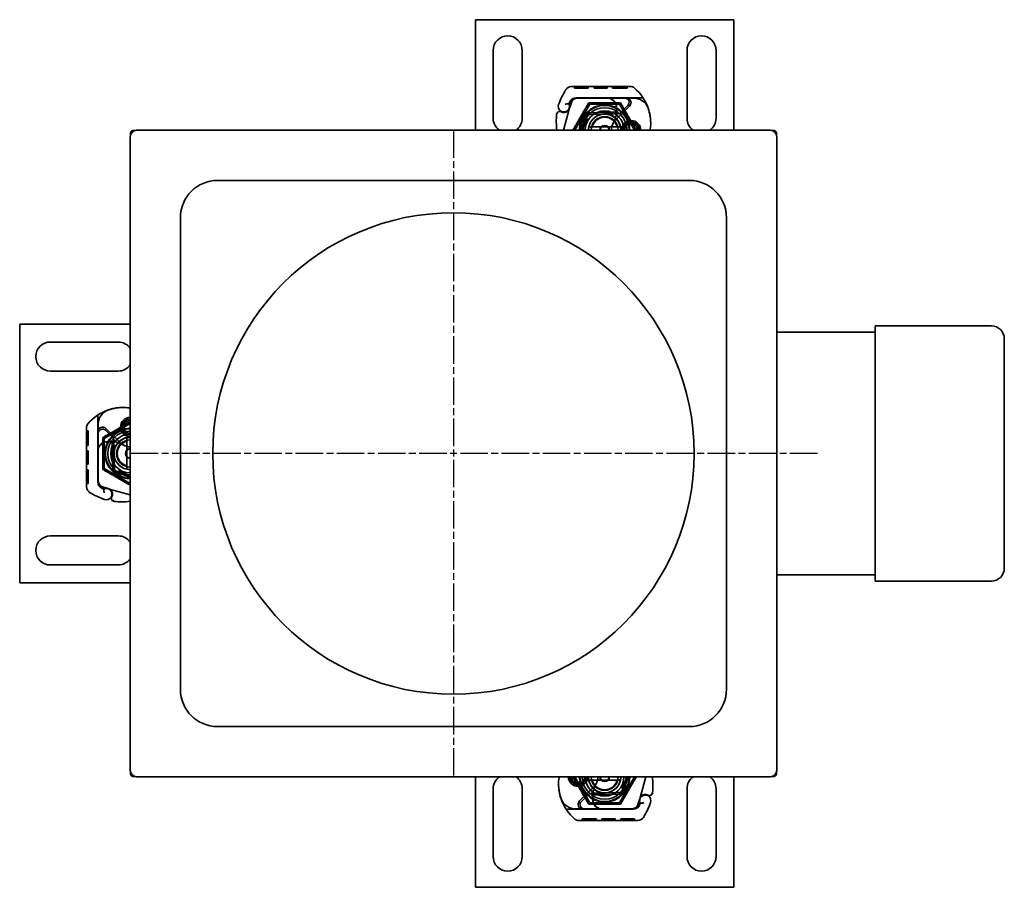
# Model space of a CAD drawing. Units: millimetres. Extents: x 67 to 427, y 77 to 594.
# Drawn here: x 67 to 372, y 77 to 345 of the extents above; entities that cross this region are included whole.
import ezdxf

# ---------------------------------------------------------------- set-up
doc = ezdxf.new("R2010")
doc.units = ezdxf.units.MM
doc.header["$LTSCALE"] = 1.5
doc.linetypes.add('CHAIN', pattern=[0.3543, 0.2362, -0.0295, 0.0591, -0.0295])
doc.linetypes.add('STRICHPUNKT', pattern=[1, 0.5, -0.25, 0, -0.25])
doc.layers.add('MITTE', color=1, linetype='STRICHPUNKT')
doc.layers.add('Viditelná (ISO)', color=7, linetype='Continuous', lineweight=35)

msp = doc.modelspace()

# ---------------------------------------------------------------- linework, layer by layer
at = {"layer": 'MITTE', "linetype": 'CHAIN', "ltscale": 23.990969}
for p, q in [((201.522, 311.108), (201.522, 111.007)), ((314.183, 211.058), (101.472, 211.058))]:
    msp.add_line(p, q, dxfattribs=at)
at = {"layer": 'Viditelná (ISO)'}
for p, q in [((288.312, 345.308), (208.312, 345.308)), ((208.312, 345.308), (208.312, 311.108)), ((288.312, 311.058), (288.312, 345.308)), ((213.812, 314.808), (213.812, 335.808)), ((222.812, 335.808), (222.812, 314.808)), ((273.812, 314.808), (273.812, 335.808)), ((282.812, 335.808), (282.812, 314.808)), ((237.984, 324.606), (256.21, 324.658)), ((239.009, 324.609), (239.011, 324.109)), ((239.009, 324.609), (239.011, 324.109)), ((241.138, 324.115), (239.011, 324.109)), ((239.914, 324.611), (239.916, 324.111)), ((239.914, 324.611), (239.916, 324.111)), ((239.976, 324.612), (239.978, 324.112)), ((240.214, 324.612), (240.215, 324.112)), ((241.136, 324.615), (241.138, 324.115)), ((243.265, 324.121), (241.138, 324.115)), ((242.059, 324.617), (242.06, 324.117)), ((242.296, 324.618), (242.297, 324.118)), ((242.358, 324.618), (242.359, 324.118)), ((242.358, 324.618), (242.359, 324.118)), ((243.263, 324.621), (243.264, 324.121)), ((243.263, 324.621), (243.265, 324.121)), ((245.042, 324.626), (245.043, 324.126)), ((249.081, 324.137), (245.043, 324.126)), ((245.947, 324.628), (245.948, 324.128)), ((248.355, 324.635), (248.357, 324.135)), ((248.391, 324.635), (248.393, 324.135)), ((249.08, 324.637), (249.081, 324.137)), ((249.081, 324.137), (249.137, 324.138)), ((249.136, 324.638), (249.137, 324.138)), ((250.771, 324.642), (250.773, 324.142)), ((255.28, 324.155), (250.773, 324.142)), ((251.677, 324.645), (251.678, 324.145)), ((254.373, 324.652), (254.374, 324.152)), ((255.278, 324.655), (255.28, 324.155)), ((248.983, 321.137), (239.447, 321.11)), ((239.475, 321.058), (249.012, 321.058)), ((254.983, 321.154), (248.983, 321.137)), ((249.012, 321.058), (249.674, 321.058)), ((249.674, 321.058), (254.512, 321.058)), ((254.512, 321.058), (257.148, 321.058)), ((260.2, 321.169), (254.983, 321.154)), ((235.571, 311.108), (237.217, 317.254)), ((237.298, 317.495), (237.453, 317.95)), ((237.448, 319.428), (237.653, 319.881)), ((238.046, 319.701), (237.453, 317.95)), ((239.062, 311.108), (243.687, 319.119)), ((243.687, 319.119), (252.937, 319.119)), ((251.672, 314.189), (256.051, 318.597)), ((252.937, 319.119), (257.562, 311.108)), ((255.483, 318.715), (253.221, 316.452)), ((243.716, 316.479), (248.09, 316.654)), ((248.11, 316.154), (243.736, 315.979)), ((248.312, 316.658), (250.877, 316.658)), ((250.877, 316.158), (248.312, 316.158)), ((250.877, 316.658), (250.945, 316.658)), ((250.877, 316.158), (250.912, 316.158)), ((251.39, 316.158), (251.949, 316.655)), ((251.979, 316.158), (251.39, 316.158)), ((252.514, 316.158), (251.979, 316.158)), ((102.972, 311.058), (102.522, 311.058)), ((103.025, 311.058), (102.972, 311.058)), ((299.573, 311.108), (103.472, 311.108)), ((252.185, 312.108), (244.439, 312.108)), ((255.543, 313.358), (257.48, 313.358)), ((257.48, 312.858), (255.543, 312.858)), ((300.072, 311.058), (300.019, 311.058)), ((300.522, 311.058), (300.072, 311.058)), ((101.472, 309.108), (101.472, 113.007)), ((101.522, 310.058), (101.522, 309.608)), ((101.522, 309.608), (101.522, 309.555)), ((301.522, 309.608), (301.522, 310.058)), ((301.522, 309.555), (301.522, 309.608)), ((301.573, 113.007), (301.573, 309.108)), ((274.522, 295.558), (128.522, 295.558)), ((117.022, 284.058), (117.022, 138.058)), ((286.022, 138.058), (286.022, 284.058)), ((101.522, 251.058), (67.272, 251.058)), ((67.272, 251.058), (67.272, 171.058)), ((332.022, 250.558), (332.022, 171.558)), ((368.022, 250.558), (332.022, 250.558)), ((332.022, 248.558), (301.573, 248.558)), ((76.772, 245.558), (97.772, 245.558)), ((372.022, 246.558), (372.022, 175.558)), ((97.772, 236.558), (76.772, 236.558)), ((91.411, 222.946), (91.426, 217.729)), ((91.522, 217.258), (91.522, 219.894)), ((93.461, 215.683), (101.472, 220.308)), ((99.222, 218.29), (99.222, 220.226)), ((99.722, 220.226), (99.722, 218.29)), ((87.974, 200.731), (87.923, 218.956)), ((87.925, 218.024), (88.425, 218.026)), ((87.928, 217.119), (88.428, 217.121)), ((88.425, 218.026), (88.438, 213.519)), ((91.426, 217.729), (91.443, 211.729)), ((91.522, 212.42), (91.522, 217.258)), ((93.865, 218.229), (96.129, 215.967)), ((98.391, 214.418), (93.983, 218.798)), ((87.935, 214.423), (88.435, 214.424)), ((87.938, 213.518), (88.438, 213.519)), ((93.461, 206.433), (93.461, 215.683)), ((95.922, 213.623), (95.922, 213.691)), ((95.922, 211.058), (95.922, 213.623)), ((96.422, 214.136), (95.925, 214.695)), ((96.422, 215.26), (96.422, 214.725)), ((96.422, 214.725), (96.422, 214.136)), ((96.422, 213.623), (96.422, 213.658)), ((96.422, 213.623), (96.422, 211.058)), ((100.472, 214.931), (100.472, 207.185)), ((87.943, 211.882), (88.443, 211.883)), ((87.943, 211.826), (88.443, 211.827)), ((87.945, 211.138), (88.445, 211.139)), ((87.945, 211.101), (88.445, 211.103)), ((88.443, 211.827), (88.443, 211.883)), ((88.443, 211.827), (88.454, 207.789)), ((91.443, 211.729), (91.47, 202.193)), ((91.522, 211.758), (91.522, 212.42)), ((91.522, 202.222), (91.522, 211.758)), ((96.101, 206.462), (95.926, 210.836)), ((96.426, 210.856), (96.601, 206.482)), ((87.952, 208.693), (88.452, 208.694)), ((87.954, 207.788), (88.454, 207.789)), ((87.959, 206.009), (88.459, 206.011)), ((87.959, 206.009), (88.459, 206.011)), ((87.962, 205.104), (88.462, 205.106)), ((87.962, 205.104), (88.462, 205.105)), ((87.962, 205.042), (88.462, 205.043)), ((87.963, 204.805), (88.463, 204.806)), ((88.459, 206.011), (88.465, 203.884)), ((101.472, 201.808), (93.461, 206.433)), ((87.965, 203.882), (88.465, 203.884)), ((87.968, 202.96), (88.468, 202.961)), ((87.969, 202.723), (88.469, 202.724)), ((87.969, 202.661), (88.469, 202.662)), ((87.969, 202.661), (88.469, 202.662)), ((87.971, 201.755), (88.471, 201.757)), ((87.971, 201.755), (88.471, 201.757)), ((88.465, 203.884), (88.471, 201.757)), ((93.152, 200.194), (92.699, 200.399)), ((92.88, 200.792), (94.63, 200.199)), ((95.085, 200.044), (94.63, 200.199)), ((101.472, 198.317), (95.327, 199.964)), ((76.772, 185.558), (97.772, 185.558)), ((97.772, 176.558), (76.772, 176.558)), ((67.272, 171.058), (101.472, 171.058)), ((332.022, 173.558), (301.573, 173.558)), ((368.022, 171.558), (332.022, 171.558)), ((128.522, 126.558), (274.522, 126.558)), ((101.522, 112.561), (101.522, 112.508)), ((101.522, 112.508), (101.522, 112.058)), ((102.522, 111.058), (102.972, 111.058)), ((102.972, 111.058), (103.025, 111.058)), ((103.472, 111.007), (299.573, 111.007)), ((208.312, 111.007), (208.312, 76.808)), ((243.687, 102.997), (239.062, 111.007)), ((244.439, 110.007), (252.185, 110.007)), ((257.562, 111.007), (252.937, 102.997)), ((261.053, 111.007), (259.406, 104.862)), ((288.312, 76.808), (288.312, 111.058)), ((300.019, 111.058), (300.072, 111.058)), ((300.072, 111.058), (300.522, 111.058)), ((301.522, 112.508), (301.522, 112.561)), ((301.522, 112.058), (301.522, 112.508)), ((213.812, 86.308), (213.812, 107.308)), ((222.812, 107.308), (222.812, 86.308)), ((239.143, 109.257), (241.08, 109.257)), ((241.08, 108.757), (239.143, 108.757)), ((244.951, 107.927), (240.572, 103.519)), ((273.812, 86.308), (273.812, 107.308)), ((282.812, 107.308), (282.812, 86.308)), ((241.141, 103.401), (243.402, 105.664)), ((244.11, 105.957), (244.645, 105.957)), ((244.645, 105.957), (245.234, 105.957)), ((245.234, 105.957), (244.674, 105.461)), ((245.747, 105.457), (245.678, 105.457)), ((245.747, 105.957), (245.712, 105.957)), ((245.747, 105.957), (248.312, 105.957)), ((248.312, 105.457), (245.747, 105.457)), ((248.514, 105.961), (252.888, 106.137)), ((252.908, 105.637), (248.534, 105.462)), ((258.577, 102.415), (259.171, 104.166)), ((259.325, 104.621), (259.171, 104.166)), ((236.424, 100.947), (241.64, 100.962)), ((242.112, 101.057), (239.476, 101.057)), ((241.64, 100.962), (247.64, 100.979)), ((246.949, 101.057), (242.112, 101.057)), ((252.937, 102.997), (243.687, 102.997)), ((247.612, 101.057), (246.949, 101.057)), ((257.148, 101.057), (247.612, 101.057)), ((247.64, 100.979), (257.176, 101.006)), ((259.175, 102.688), (258.971, 102.235)), ((241.344, 97.961), (245.851, 97.974)), ((241.345, 97.461), (241.344, 97.961)), ((242.25, 97.463), (242.249, 97.963)), ((244.947, 97.471), (244.945, 97.971)), ((245.852, 97.474), (245.851, 97.974)), ((247.542, 97.978), (247.486, 97.978)), ((247.488, 97.478), (247.486, 97.978)), ((247.542, 97.978), (251.58, 97.99)), ((247.544, 97.478), (247.542, 97.978)), ((248.232, 97.48), (248.231, 97.98)), ((248.268, 97.48), (248.267, 97.98)), ((250.677, 97.487), (250.675, 97.987)), ((251.582, 97.49), (251.58, 97.99)), ((253.359, 97.995), (255.486, 98.001)), ((253.36, 97.495), (253.359, 97.995)), ((253.36, 97.495), (253.359, 97.995)), ((254.266, 97.497), (254.264, 97.997)), ((254.265, 97.497), (254.264, 97.997)), ((254.328, 97.498), (254.326, 97.998)), ((254.565, 97.498), (254.563, 97.998)), ((255.486, 98.001), (257.613, 98.007)), ((255.487, 97.501), (255.486, 98.001)), ((256.41, 97.504), (256.408, 98.004)), ((256.647, 97.504), (256.646, 98.004)), ((256.709, 97.504), (256.707, 98.004)), ((256.709, 97.504), (256.708, 98.004)), ((257.614, 97.507), (257.613, 98.007)), ((257.614, 97.507), (257.613, 98.007)), ((258.639, 97.51), (240.414, 97.458)), ((208.312, 76.808), (288.312, 76.808))]:
    msp.add_line(p, q, dxfattribs=at)
at = {"layer": 'Viditelná (ISO)', "flags": 128}
for points in [[(102.522, 311.058), (102.457, 311.056), (102.392, 311.049), (102.327, 311.039), (102.264, 311.024), (102.201, 311.005), (102.14, 310.982), (102.08, 310.955), (102.023, 310.924), (101.967, 310.89), (101.914, 310.852), (101.863, 310.81), (101.816, 310.765), (101.771, 310.718), (101.729, 310.667), (101.691, 310.614), (101.657, 310.559), (101.626, 310.501), (101.599, 310.441), (101.576, 310.38), (101.557, 310.317), (101.542, 310.253), (101.531, 310.189), (101.524, 310.123), (101.522, 310.058)], [(301.522, 310.058), (301.52, 310.123), (301.514, 310.188), (301.503, 310.253), (301.488, 310.316), (301.469, 310.379), (301.446, 310.44), (301.419, 310.5), (301.388, 310.558), (301.354, 310.613), (301.316, 310.666), (301.275, 310.717), (301.23, 310.765), (301.182, 310.809), (301.131, 310.851), (301.078, 310.889), (301.023, 310.924), (300.965, 310.954), (300.906, 310.982), (300.844, 311.005), (300.782, 311.024), (300.718, 311.039), (300.653, 311.049), (300.588, 311.056), (300.522, 311.058)], [(101.522, 112.058), (101.524, 111.992), (101.531, 111.927), (101.542, 111.863), (101.556, 111.799), (101.575, 111.737), (101.598, 111.675), (101.625, 111.616), (101.656, 111.558), (101.691, 111.503), (101.729, 111.45), (101.77, 111.399), (101.815, 111.351), (101.863, 111.306), (101.913, 111.265), (101.966, 111.227), (102.022, 111.192), (102.079, 111.161), (102.139, 111.134), (102.2, 111.111), (102.263, 111.092), (102.327, 111.077), (102.392, 111.066), (102.457, 111.06), (102.522, 111.058)], [(300.522, 111.058), (300.588, 111.06), (300.653, 111.066), (300.717, 111.077), (300.781, 111.092), (300.843, 111.111), (300.905, 111.134), (300.964, 111.161), (301.022, 111.192), (301.078, 111.226), (301.131, 111.264), (301.181, 111.306), (301.229, 111.35), (301.274, 111.398), (301.315, 111.449), (301.353, 111.502), (301.388, 111.557), (301.419, 111.615), (301.446, 111.675), (301.469, 111.736), (301.488, 111.799), (301.503, 111.862), (301.514, 111.927), (301.52, 111.992), (301.522, 112.058)]]:
    msp.add_lwpolyline(points, dxfattribs=at)
at = {"layer": 'Viditelná (ISO)'}
msp.add_circle((201.522, 211.058), 74.5, dxfattribs=at)
for centre, radius, start, end in [((218.312, 335.808), 4.5, 0, 180), ((278.312, 335.808), 4.5, 0, 180), ((256.512, 311.108), 23.8, 148.16954, 160.41554), ((237.99, 322.606), 2, 90.1626, 148.16954), ((256.215, 322.658), 2, 50.1128, 90.1626), ((248.52, 313.45), 14, 18.73373, 50.1128), ((239.453, 319.01), 2.1, 90.1626, 155.14654), ((239.475, 319.058), 2, 90, 155.70894), ((239.94, 319.058), 2, 90, 161.26979), ((248.992, 318.137), 3, 9.56817, 90.1626), ((249.012, 318.158), 2.9, 9.40557, 90), ((254.512, 319.686), 1.373, 315.02174, 90), ((254.987, 319.654), 1.5, 315.18435, 90.1626), ((257.148, 316.058), 5, 22.05547, 90), ((235.737, 318.499), 1.75, 160.41554, 27.59619), ((235.758, 318.558), 1.95, 243.94826, 308.60121), ((236.351, 317.816), 1, 308.60121, 341.26979), ((256.512, 311.108), 20.9, 155.14654, 156.89436), ((237.721, 319.304), 0.3, 155.70894, 199.93138), ((235.662, 318.557), 1.891, 341.26979, 19.93138), ((248.312, 311.108), 7.8, 0, 180), ((248.312, 311.108), 7.65, 0, 180), ((248.312, 311.108), 6.937, 0, 180), ((248.312, 311.108), 6, 0, 180), ((244.061, 317.306), 8, 329.79543, 9.56817), ((244.079, 317.341), 7.9, 355.01547, 9.40557), ((247.573, 313.129), 15, 358.55399, 18.73373), ((257.148, 316.058), 5, 16.88374, 22.05547), ((218.312, 314.808), 4.5, 180, 235.29646), ((218.312, 314.808), 4.5, 304.70354, 0), ((255.354, 313.775), 22, 174.17009, 186.96199), ((234.463, 315.908), 1, 63.94826, 174.17009), ((243.776, 314.98), 1.5, 92.29244, 195.29939), ((243.776, 314.98), 1, 92.29244, 195.32934), ((248.312, 311.108), 5, 0, 180), ((248.312, 311.108), 5, 11.53696, 168.46304), ((248.312, 311.108), 4.188, 0, 180), ((248.312, 311.108), 4, 14.47751, 165.52249), ((248.312, 311.108), 5.55, 90, 92.29244), ((248.312, 311.108), 5.05, 90, 92.29244), ((248.312, 311.108), 5.05, 48.14469, 90), ((254.864, 311.017), 4.5, 135.18435, 149.79543), ((248.312, 311.108), 5.05, 0, 48.14469), ((252.514, 317.158), 1, 270, 315.02174), ((256.512, 311.108), 3, 0, 180), ((278.312, 314.808), 4.5, 180, 235.29646), ((278.312, 314.808), 4.5, 304.70354, 0), ((103.472, 309.108), 2, 90, 180), ((248.312, 311.108), 5, 168.46304, 180), ((248.312, 311.108), 1.5, 0, 180), ((248.312, 311.108), 1.4, 0, 180), ((254.864, 311.017), 4.5, 149.79543, 178.84089), ((248.312, 311.108), 5, 0, 11.53696), ((256.512, 311.108), 2.5, 0, 180), ((256.512, 311.108), 2, 118.95502, 180), ((255.543, 312.858), 0.5, 90, 118.95502), ((257.48, 312.858), 0.5, 61.04498, 90), ((256.512, 311.108), 2, 0, 61.04498), ((256.57, 312.902), 6, 342.61026, 358.55399), ((299.573, 309.108), 2, 0, 90), ((128.522, 284.058), 11.5, 90, 180), ((274.522, 284.058), 11.5, 0, 90), ((368.022, 246.558), 4, 0, 90), ((76.772, 241.058), 4.5, 90, 270), ((97.772, 241.058), 4.5, 34.70354, 90), ((97.772, 241.058), 4.5, 270, 325.29646), ((99.13, 211.266), 14, 108.73373, 140.1128), ((96.522, 219.894), 5, 112.05547, 180), ((99.451, 210.319), 15, 88.55399, 108.73373), ((96.522, 219.894), 5, 106.88374, 112.05547), ((99.679, 219.316), 6, 72.61026, 88.55399), ((89.923, 218.961), 2, 140.1128, 180.1626), ((101.472, 219.258), 3, 90, 270), ((101.472, 219.258), 2.5, 90, 270), ((99.722, 220.226), 0.5, 151.04498, 180), ((101.472, 219.258), 2, 90, 151.04498), ((92.926, 217.734), 1.5, 45.18435, 180.1626), ((92.895, 217.258), 1.373, 45.02174, 180), ((101.472, 211.058), 7.8, 90, 270), ((101.472, 211.058), 7.65, 90, 270), ((101.472, 211.058), 6.937, 90, 270), ((101.472, 211.058), 6, 90, 270), ((99.722, 218.29), 0.5, 180, 208.95502), ((101.472, 219.258), 2, 208.95502, 270), ((94.443, 211.738), 3, 99.56817, 180.1626), ((94.422, 211.758), 2.9, 99.40557, 180), ((95.274, 206.807), 8, 59.79543, 99.56817), ((95.239, 206.825), 7.9, 85.01547, 99.40557), ((95.422, 215.26), 1, 0, 45.02174), ((101.472, 211.058), 5.05, 138.14469, 180), ((101.472, 211.058), 5, 90, 270), ((101.472, 211.058), 5, 101.53696, 258.46304), ((101.472, 211.058), 4.188, 90, 270), ((101.472, 211.058), 4, 104.47751, 255.52249), ((101.472, 211.058), 5.05, 90, 138.14469), ((101.563, 217.61), 4.5, 225.18435, 239.79543), ((101.563, 217.61), 4.5, 239.79543, 268.84089), ((101.472, 211.058), 5, 90, 101.53696), ((101.472, 211.058), 5.55, 180, 182.29244), ((101.472, 211.058), 5.05, 180, 182.29244), ((101.472, 211.058), 1.5, 90, 270), ((101.472, 211.058), 1.4, 90, 270), ((97.6, 206.522), 1.5, 182.29244, 285.29939), ((97.6, 206.522), 1, 182.29244, 285.32934), ((101.472, 211.058), 5, 258.46304, 270), ((93.57, 202.199), 2.1, 180.1626, 245.14654), ((93.522, 202.686), 2, 180, 251.26979), ((93.522, 202.222), 2, 180, 245.70894), ((89.974, 200.736), 2, 180.1626, 238.16954), ((101.472, 219.258), 23.8, 238.16954, 250.41554), ((101.472, 219.258), 20.9, 245.14654, 246.89436), ((93.276, 200.468), 0.3, 245.70894, 289.93138), ((94.081, 198.484), 1.75, 250.41554, 117.59619), ((94.023, 198.408), 1.891, 71.26979, 109.93138), ((94.764, 199.097), 1, 38.60121, 71.26979), ((94.022, 198.505), 1.95, 333.94826, 38.60121), ((96.672, 197.209), 1, 153.94826, 264.17009), ((98.805, 218.1), 22, 264.17009, 276.96199), ((76.772, 181.058), 4.5, 90, 270), ((97.772, 181.058), 4.5, 34.70354, 90), ((97.772, 181.058), 4.5, 270, 325.29646), ((368.022, 175.558), 4, 270, 0), ((128.522, 138.058), 11.5, 180, 270), ((274.522, 138.058), 11.5, 270, 0), ((103.472, 113.007), 2, 180, 270), ((299.573, 113.007), 2, 270, 0), ((218.312, 107.308), 4.5, 124.70354, 180), ((218.312, 107.308), 4.5, 0, 55.29646), ((240.053, 109.214), 6, 162.61026, 178.55399), ((240.112, 111.007), 3, 180, 0), ((240.112, 111.007), 2.5, 180, 0), ((240.112, 111.007), 2, 180, 241.04498), ((248.312, 111.007), 7.8, 180, 360), ((248.312, 111.007), 7.65, 180, 360), ((240.112, 111.007), 2, 298.95502, 0), ((248.312, 111.007), 6.937, 180, 0), ((248.312, 111.007), 6, 180, 360), ((248.312, 111.007), 5.05, 180, 228.14469), ((248.312, 111.007), 5, 180, 360), ((248.312, 111.007), 5, 180, 191.53696), ((248.312, 111.007), 5, 191.53696, 348.46304), ((248.312, 111.007), 4.188, 180, 360), ((248.312, 111.007), 4, 194.47751, 345.52249), ((241.759, 111.098), 4.5, 329.79543, 358.84089), ((248.312, 111.007), 1.5, 180, 0), ((248.312, 111.007), 1.4, 180, 360), ((248.312, 111.007), 5, 348.46304, 360), ((241.269, 108.341), 22, 354.17009, 6.96199), ((278.312, 107.308), 4.5, 124.70354, 180), ((278.312, 107.308), 4.5, 0, 55.29646), ((249.05, 108.987), 15, 178.55399, 198.73373), ((239.143, 109.257), 0.5, 241.04498, 270), ((241.08, 109.257), 0.5, 270, 298.95502), ((252.562, 104.81), 8, 149.79543, 189.56817), ((248.312, 111.007), 5.05, 228.14469, 270), ((241.759, 111.098), 4.5, 315.18435, 329.79543), ((252.848, 107.136), 1, 272.29244, 15.32934), ((252.848, 107.136), 1.5, 272.29244, 15.29939), ((239.476, 106.057), 5, 196.88374, 202.05547), ((239.476, 106.057), 5, 202.05547, 270), ((248.103, 108.666), 14, 198.73373, 230.1128), ((244.11, 104.957), 1, 90, 135.02174), ((252.544, 104.774), 7.9, 175.01547, 189.40557), ((248.312, 111.007), 5.05, 270, 272.29244), ((248.312, 111.007), 5.55, 270, 272.29244), ((260.962, 103.558), 1.891, 161.26979, 199.93138), ((260.886, 103.616), 1.75, 340.41554, 207.59619), ((260.272, 104.3), 1, 128.60121, 161.26979), ((260.865, 103.557), 1.95, 63.94826, 128.60121), ((262.161, 106.208), 1, 243.94826, 354.17009), ((241.636, 102.462), 1.5, 135.18435, 270.1626), ((242.112, 102.43), 1.373, 135.02174, 270), ((247.632, 103.979), 3, 189.56817, 270.1626), ((247.612, 103.957), 2.9, 189.40557, 270), ((256.683, 103.057), 2, 270, 341.26979), ((257.148, 103.057), 2, 270, 335.70894), ((257.171, 103.106), 2.1, 270.1626, 335.14654), ((240.112, 111.007), 20.9, 335.14654, 336.89436), ((258.902, 102.811), 0.3, 335.70894, 19.93138), ((240.112, 111.007), 23.8, 328.16954, 340.41554), ((240.408, 99.458), 2, 230.1128, 270.1626), ((258.633, 99.51), 2, 270.1626, 328.16954), ((218.312, 86.308), 4.5, 180, 0), ((278.312, 86.308), 4.5, 180, 0)]:
    msp.add_arc(centre, radius, start, end, dxfattribs=at)
at = {"layer": 'Viditelná (ISO)', "extrusion": (0, 0, -1)}
for centre, major_axis, ratio, start_param, end_param in [((243.465, 314.794), (-0.675, 1.127), 0.8654957, 4.6404697, 5.0249285), ((245.516, 311.4), (2.762, 2.806), 0.9486753, 4.7121846, 4.7223985), ((97.786, 206.211), (-1.127, -0.675), 0.8654957, 4.6404697, 5.0249285), ((101.181, 208.262), (-2.806, 2.762), 0.9486753, 4.7121846, 4.7223985), ((251.107, 110.716), (-2.762, -2.806), 0.9486753, 4.7121846, 4.7223985), ((253.159, 107.322), (0.675, -1.127), 0.8654957, 4.6404697, 5.0249285)]:
    msp.add_ellipse(centre, major_axis=major_axis, ratio=ratio, start_param=start_param, end_param=end_param, dxfattribs=at)
at = {"layer": 'Viditelná (ISO)'}
for points, knots in [([(234.902, 316.807), (235.003, 316.757), (235.104, 316.719), (235.416, 316.626), (235.621, 316.606), (235.971, 316.615), (236.119, 316.638), (236.362, 316.701), (236.46, 316.737), (236.714, 316.852), (236.857, 316.945), (236.973, 317.037)], [-1.75335063, -1.75335063, -1.75335063, -1.75335063, -1.69086956, -1.69086956, -1.5574964, -1.5574964, -1.44651522, -1.44651522, -1.36142111, -1.36142111, -1.20865089, -1.20865089, -1.20865089, -1.20865089]), ([(236.136, 319.135), (236.137, 319.135), (236.139, 319.136), (236.232, 319.167), (236.326, 319.191), (236.515, 319.231), (236.608, 319.247), (236.818, 319.277), (236.928, 319.287), (237.106, 319.301), (237.174, 319.305), (237.265, 319.309), (237.288, 319.31), (237.288, 319.31)], [-0.0004584, -0.0004584, -0.0004584, -0.0004584, 0, 0, 0.02913138, 0.02913138, 0.0589228, 0.0589228, 0.09920174, 0.09920174, 0.13620105, 0.13620105, 0.17180901, 0.17180901, 0.17180901, 0.17180901]), ([(237.222, 317.27), (237.222, 317.27), (237.222, 317.27), (237.237, 317.313), (237.251, 317.357), (237.267, 317.403)], [-0.084912874, -0.084912874, -0.084912874, -0.084912874, -0.084769722, -0.084769722, 0, 0, 0, 0]), ([(261.932, 317.511), (262.071, 317.053), (262.19, 316.58), (262.282, 316.124), (262.374, 315.668), (262.441, 315.229), (262.49, 314.786), (262.514, 314.564), (262.533, 314.341), (262.548, 314.114), (262.577, 313.661), (262.586, 313.194), (262.573, 312.733)], [0.7738005, 0.7738005, 0.7738005, 0.7738005, 0.90767202, 0.90767202, 0.90767202, 1.04154354, 1.04154354, 1.04154354, 1.1084793, 1.1084793, 1.1084793, 1.24235082, 1.24235082, 1.24235082, 1.24235082]), ([(233.468, 316.01), (233.468, 316.01), (233.468, 316.011), (233.485, 316.164), (233.601, 316.307), (233.825, 316.397)], [-0.051511333, -0.051511333, -0.051511333, -0.051511333, -0.051262212, -0.051262212, -0.000017355, -0.000017355, -0.000017355, -0.000017355]), ([(240.515, 311.108), (240.515, 311.702), (240.613, 312.296), (240.808, 312.856), (241.15, 313.835), (241.789, 314.712), (242.618, 315.338)], [95.81857587, 95.81857587, 95.81857587, 95.81857587, 96.15456192, 96.15456192, 96.15456192, 96.74273071, 96.74273071, 96.74273071, 96.74273071]), ([(241.05, 311.108), (241.096, 311.634), (241.227, 312.153), (241.445, 312.634), (241.702, 313.201), (242.077, 313.712), (242.54, 314.129)], [0.59534137, 0.59534137, 0.59534137, 0.59534137, 0.75459843, 0.75459843, 0.75459843, 0.94236257, 0.94236257, 0.94236257, 0.94236257]), ([(242.54, 314.131), (242.538, 314.148), (242.537, 314.165), (242.517, 314.388), (242.531, 314.6), (242.627, 314.993), (242.702, 315.176), (242.836, 315.373), (242.861, 315.406), (242.887, 315.438)], [0, 0, 0, 0, 0.00556228, 0.00556228, 0.07409364, 0.07409364, 0.13543743, 0.13543743, 0.14819164, 0.14819164, 0.14819164, 0.14819164]), ([(242.854, 314.019), (242.799, 314.034), (242.746, 314.051), (242.642, 314.088), (242.59, 314.108), (242.54, 314.13)], [0.000048105, 0.000048105, 0.000048105, 0.000048105, 0.018712803, 0.018712803, 0.037300062, 0.037300062, 0.037300062, 0.037300062]), ([(242.984, 315.591), (242.921, 315.552), (242.86, 315.511), (242.738, 315.426), (242.678, 315.383), (242.618, 315.338)], [-0.044540905, -0.044540905, -0.044540905, -0.044540905, -0.022285352, -0.022285352, -0.00002713, -0.00002713, -0.00002713, -0.00002713]), ([(242.811, 314.715), (242.8, 314.605), (242.801, 314.495), (242.824, 314.272), (242.848, 314.158), (242.882, 314.048)], [0, 0, 0, 0, 0.035252544, 0.035252544, 0.073381932, 0.073381932, 0.073381932, 0.073381932]), ([(242.963, 314.126), (242.941, 314.224), (242.917, 314.322), (242.867, 314.516), (242.84, 314.612), (242.813, 314.708)], [0.000074261, 0.000074261, 0.000074261, 0.000074261, 0.034187264, 0.034187264, 0.068336145, 0.068336145, 0.068336145, 0.068336145]), ([(251.39, 316.158), (251.387, 316.158), (251.384, 316.158), (251.364, 316.158), (251.329, 316.158), (251.287, 316.158), (251.221, 316.158), (251.168, 316.158), (251.106, 316.158), (251.028, 316.158), (250.968, 316.158), (250.912, 316.158)], [0.59692025, 0.59692025, 0.59692025, 0.59692025, 0.6153592, 0.63379815, 0.63379815, 0.6708911, 0.6708911, 0.68958817, 0.70828524, 0.70828524, 0.73937491, 0.73937491, 0.73937491, 0.73937491]), ([(250.945, 316.658), (251.055, 316.658), (251.175, 316.658), (251.336, 316.658), (251.464, 316.657), (251.577, 316.657), (251.721, 316.656), (251.812, 316.656), (251.89, 316.655), (251.935, 316.655), (251.949, 316.655), (251.949, 316.655)], [-0.73937491, -0.73937491, -0.73937491, -0.73937491, -0.70828524, -0.70828524, -0.68958817, -0.6708911, -0.6708911, -0.63379815, -0.63379815, -0.6153592, -0.59692025, -0.59692025, -0.59692025, -0.59692025]), ([(95.07, 224.678), (95.527, 224.817), (96, 224.936), (96.456, 225.028), (96.912, 225.12), (97.351, 225.187), (97.794, 225.236), (98.016, 225.26), (98.239, 225.28), (98.466, 225.294), (98.919, 225.323), (99.386, 225.332), (99.847, 225.319)], [0.7738005, 0.7738005, 0.7738005, 0.7738005, 0.90767202, 0.90767202, 0.90767202, 1.04154354, 1.04154354, 1.04154354, 1.1084793, 1.1084793, 1.1084793, 1.24235082, 1.24235082, 1.24235082, 1.24235082]), ([(95.922, 213.691), (95.922, 213.801), (95.922, 213.922), (95.923, 214.082), (95.923, 214.21), (95.923, 214.324), (95.924, 214.467), (95.925, 214.558), (95.925, 214.637), (95.925, 214.682), (95.925, 214.695), (95.925, 214.695)], [-0.73937491, -0.73937491, -0.73937491, -0.73937491, -0.70828524, -0.70828524, -0.68958817, -0.6708911, -0.6708911, -0.63379815, -0.63379815, -0.6153592, -0.59692025, -0.59692025, -0.59692025, -0.59692025]), ([(96.422, 214.136), (96.422, 214.134), (96.422, 214.13), (96.422, 214.11), (96.422, 214.075), (96.422, 214.034), (96.422, 213.967), (96.422, 213.914), (96.422, 213.852), (96.422, 213.774), (96.422, 213.714), (96.422, 213.658)], [0.59692025, 0.59692025, 0.59692025, 0.59692025, 0.6153592, 0.63379815, 0.63379815, 0.6708911, 0.6708911, 0.68958817, 0.70828524, 0.70828524, 0.73937491, 0.73937491, 0.73937491, 0.73937491]), ([(96.989, 205.73), (97.029, 205.668), (97.069, 205.606), (97.154, 205.484), (97.197, 205.424), (97.242, 205.365)], [-0.044540905, -0.044540905, -0.044540905, -0.044540905, -0.022285352, -0.022285352, -0.00002713, -0.00002713, -0.00002713, -0.00002713]), ([(98.449, 205.286), (98.432, 205.285), (98.416, 205.283), (98.192, 205.264), (97.98, 205.277), (97.588, 205.373), (97.404, 205.449), (97.207, 205.582), (97.174, 205.607), (97.142, 205.633)], [0, 0, 0, 0, 0.00556228, 0.00556228, 0.07409364, 0.07409364, 0.13543743, 0.13543743, 0.14819164, 0.14819164, 0.14819164, 0.14819164]), ([(101.472, 203.261), (100.878, 203.261), (100.284, 203.359), (99.724, 203.554), (98.745, 203.896), (97.868, 204.535), (97.242, 205.365)], [95.81857587, 95.81857587, 95.81857587, 95.81857587, 96.15456192, 96.15456192, 96.15456192, 96.74273071, 96.74273071, 96.74273071, 96.74273071]), ([(97.865, 205.558), (97.975, 205.546), (98.085, 205.547), (98.309, 205.57), (98.423, 205.595), (98.532, 205.629)], [0, 0, 0, 0, 0.035252544, 0.035252544, 0.073381932, 0.073381932, 0.073381932, 0.073381932]), ([(98.454, 205.71), (98.356, 205.687), (98.259, 205.663), (98.065, 205.613), (97.968, 205.587), (97.872, 205.56)], [0.000074261, 0.000074261, 0.000074261, 0.000074261, 0.034187264, 0.034187264, 0.068336145, 0.068336145, 0.068336145, 0.068336145]), ([(98.561, 205.6), (98.547, 205.546), (98.53, 205.492), (98.493, 205.388), (98.472, 205.337), (98.45, 205.286)], [0.000048105, 0.000048105, 0.000048105, 0.000048105, 0.018712803, 0.018712803, 0.037300062, 0.037300062, 0.037300062, 0.037300062]), ([(101.472, 203.796), (100.946, 203.842), (100.428, 203.974), (99.947, 204.192), (99.38, 204.448), (98.868, 204.824), (98.451, 205.287)], [0.59534137, 0.59534137, 0.59534137, 0.59534137, 0.75459843, 0.75459843, 0.75459843, 0.94236257, 0.94236257, 0.94236257, 0.94236257]), ([(93.445, 198.882), (93.445, 198.883), (93.444, 198.885), (93.414, 198.978), (93.389, 199.072), (93.349, 199.261), (93.333, 199.354), (93.304, 199.564), (93.293, 199.674), (93.279, 199.852), (93.275, 199.92), (93.271, 200.011), (93.27, 200.034), (93.27, 200.034)], [-0.0004584, -0.0004584, -0.0004584, -0.0004584, 0, 0, 0.02913138, 0.02913138, 0.0589228, 0.0589228, 0.09920174, 0.09920174, 0.13620105, 0.13620105, 0.17180901, 0.17180901, 0.17180901, 0.17180901]), ([(95.311, 199.968), (95.311, 199.968), (95.311, 199.968), (95.267, 199.983), (95.223, 199.998), (95.178, 200.013)], [-0.084912874, -0.084912874, -0.084912874, -0.084912874, -0.084769722, -0.084769722, 0, 0, 0, 0]), ([(95.774, 197.648), (95.823, 197.749), (95.862, 197.85), (95.954, 198.162), (95.974, 198.368), (95.965, 198.717), (95.943, 198.865), (95.879, 199.108), (95.843, 199.206), (95.728, 199.461), (95.635, 199.603), (95.543, 199.719)], [-1.75335063, -1.75335063, -1.75335063, -1.75335063, -1.69086956, -1.69086956, -1.5574964, -1.5574964, -1.44651522, -1.44651522, -1.36142111, -1.36142111, -1.20865089, -1.20865089, -1.20865089, -1.20865089]), ([(96.571, 196.214), (96.57, 196.214), (96.569, 196.214), (96.417, 196.231), (96.273, 196.348), (96.184, 196.572)], [-0.051511333, -0.051511333, -0.051511333, -0.051511333, -0.051262212, -0.051262212, -0.000017355, -0.000017355, -0.000017355, -0.000017355]), ([(256.108, 111.007), (256.108, 110.413), (256.011, 109.819), (255.815, 109.26), (255.473, 108.28), (254.834, 107.403), (254.005, 106.777)], [95.81857587, 95.81857587, 95.81857587, 95.81857587, 96.15456192, 96.15456192, 96.15456192, 96.74273071, 96.74273071, 96.74273071, 96.74273071]), ([(255.573, 111.007), (255.528, 110.481), (255.396, 109.963), (255.178, 109.482), (254.921, 108.915), (254.546, 108.404), (254.083, 107.987)], [0.59534137, 0.59534137, 0.59534137, 0.59534137, 0.75459843, 0.75459843, 0.75459843, 0.94236257, 0.94236257, 0.94236257, 0.94236257]), ([(234.691, 104.605), (234.552, 105.063), (234.434, 105.536), (234.342, 105.992), (234.25, 106.448), (234.182, 106.886), (234.134, 107.33), (234.109, 107.552), (234.09, 107.775), (234.075, 108.001), (234.046, 108.454), (234.038, 108.921), (234.051, 109.383)], [0.7738005, 0.7738005, 0.7738005, 0.7738005, 0.90767202, 0.90767202, 0.90767202, 1.04154354, 1.04154354, 1.04154354, 1.1084793, 1.1084793, 1.1084793, 1.24235082, 1.24235082, 1.24235082, 1.24235082]), ([(253.639, 106.525), (253.702, 106.564), (253.764, 106.605), (253.886, 106.689), (253.946, 106.733), (254.005, 106.777)], [-0.044540905, -0.044540905, -0.044540905, -0.044540905, -0.022285352, -0.022285352, -0.00002713, -0.00002713, -0.00002713, -0.00002713]), ([(253.66, 107.99), (253.683, 107.892), (253.707, 107.794), (253.757, 107.6), (253.783, 107.503), (253.81, 107.407)], [0.000074261, 0.000074261, 0.000074261, 0.000074261, 0.034187264, 0.034187264, 0.068336145, 0.068336145, 0.068336145, 0.068336145]), ([(254.083, 107.984), (254.085, 107.968), (254.087, 107.951), (254.106, 107.728), (254.092, 107.515), (253.996, 107.123), (253.921, 106.94), (253.787, 106.743), (253.763, 106.71), (253.737, 106.678)], [0, 0, 0, 0, 0.00556228, 0.00556228, 0.07409364, 0.07409364, 0.13543743, 0.13543743, 0.14819164, 0.14819164, 0.14819164, 0.14819164]), ([(253.812, 107.401), (253.824, 107.51), (253.822, 107.621), (253.799, 107.844), (253.775, 107.958), (253.741, 108.068)], [0, 0, 0, 0, 0.035252544, 0.035252544, 0.073381932, 0.073381932, 0.073381932, 0.073381932]), ([(253.77, 108.097), (253.824, 108.082), (253.877, 108.065), (253.982, 108.028), (254.033, 108.008), (254.083, 107.986)], [0.000048105, 0.000048105, 0.000048105, 0.000048105, 0.018712803, 0.018712803, 0.037300062, 0.037300062, 0.037300062, 0.037300062]), ([(245.678, 105.457), (245.569, 105.457), (245.448, 105.458), (245.288, 105.458), (245.159, 105.458), (245.046, 105.459), (244.902, 105.46), (244.811, 105.46), (244.733, 105.461), (244.688, 105.461), (244.674, 105.461), (244.674, 105.461)], [-0.73937491, -0.73937491, -0.73937491, -0.73937491, -0.70828524, -0.70828524, -0.68958817, -0.6708911, -0.6708911, -0.63379815, -0.63379815, -0.6153592, -0.59692025, -0.59692025, -0.59692025, -0.59692025]), ([(245.234, 105.957), (245.236, 105.957), (245.24, 105.957), (245.26, 105.957), (245.295, 105.957), (245.336, 105.957), (245.403, 105.957), (245.456, 105.957), (245.517, 105.957), (245.595, 105.957), (245.656, 105.957), (245.712, 105.957)], [0.59692025, 0.59692025, 0.59692025, 0.59692025, 0.6153592, 0.63379815, 0.63379815, 0.6708911, 0.6708911, 0.68958817, 0.70828524, 0.70828524, 0.73937491, 0.73937491, 0.73937491, 0.73937491]), ([(259.402, 104.846), (259.402, 104.846), (259.402, 104.846), (259.387, 104.802), (259.372, 104.759), (259.357, 104.713)], [-0.084912874, -0.084912874, -0.084912874, -0.084912874, -0.084769722, -0.084769722, 0, 0, 0, 0]), ([(261.721, 105.309), (261.62, 105.359), (261.519, 105.397), (261.208, 105.489), (261.002, 105.51), (260.653, 105.5), (260.505, 105.478), (260.262, 105.414), (260.164, 105.379), (259.909, 105.264), (259.767, 105.17), (259.651, 105.079)], [-1.75335063, -1.75335063, -1.75335063, -1.75335063, -1.69086956, -1.69086956, -1.5574964, -1.5574964, -1.44651522, -1.44651522, -1.36142111, -1.36142111, -1.20865089, -1.20865089, -1.20865089, -1.20865089]), ([(263.155, 106.106), (263.155, 106.105), (263.155, 106.105), (263.139, 105.952), (263.022, 105.809), (262.798, 105.719)], [-0.051511333, -0.051511333, -0.051511333, -0.051511333, -0.051262212, -0.051262212, -0.000017355, -0.000017355, -0.000017355, -0.000017355]), ([(260.488, 102.981), (260.486, 102.98), (260.485, 102.98), (260.391, 102.949), (260.297, 102.925), (260.109, 102.885), (260.015, 102.869), (259.805, 102.839), (259.695, 102.828), (259.517, 102.815), (259.449, 102.811), (259.358, 102.806), (259.335, 102.806), (259.335, 102.806)], [-0.0004584, -0.0004584, -0.0004584, -0.0004584, 0, 0, 0.02913138, 0.02913138, 0.0589228, 0.0589228, 0.09920174, 0.09920174, 0.13620105, 0.13620105, 0.17180901, 0.17180901, 0.17180901, 0.17180901])]:
    msp.add_open_spline(points, degree=3, knots=knots, dxfattribs=at)
for points in [[(236.975, 317.036), (236.975, 317.036), (236.974, 317.036), (236.974, 317.035)], [(237.217, 317.254), (237.22, 317.264), (237.223, 317.274), (237.227, 317.285)], [(237.267, 317.403), (237.292, 317.478), (237.296, 317.488), (237.298, 317.495)], [(233.826, 316.397), (233.826, 316.397), (233.826, 316.397), (233.825, 316.397)], [(242.54, 314.13), (241.689, 313.357), (241.15, 312.251), (241.046, 311.108)], [(242.853, 314.019), (242.1, 313.253), (241.665, 312.178), (241.662, 311.108)], [(242.442, 315.667), (242.195, 315.188), (242.234, 314.575), (242.539, 314.131)], [(242.811, 314.716), (242.811, 314.716), (242.811, 314.716), (242.811, 314.716)], [(242.813, 314.708), (242.813, 314.711), (242.812, 314.713), (242.811, 314.716)], [(242.853, 314.019), (242.853, 314.019), (242.853, 314.019), (242.853, 314.019)], [(242.853, 314.019), (242.853, 314.019), (242.853, 314.019), (242.853, 314.019)], [(242.963, 314.127), (242.936, 314.101), (242.909, 314.074), (242.882, 314.048)], [(96.913, 205.188), (97.392, 204.942), (98.005, 204.98), (98.45, 205.286)], [(97.872, 205.56), (97.869, 205.559), (97.867, 205.558), (97.865, 205.557)], [(97.865, 205.557), (97.865, 205.557), (97.865, 205.557), (97.865, 205.557)], [(98.45, 205.286), (99.223, 204.436), (100.329, 203.896), (101.472, 203.793)], [(98.454, 205.71), (98.48, 205.682), (98.506, 205.655), (98.533, 205.628)], [(98.561, 205.6), (98.561, 205.6), (98.561, 205.6), (98.561, 205.6)], [(98.561, 205.6), (98.561, 205.6), (98.561, 205.6), (98.561, 205.6)], [(98.561, 205.6), (99.327, 204.846), (100.403, 204.411), (101.472, 204.408)], [(95.178, 200.013), (95.102, 200.039), (95.092, 200.042), (95.085, 200.044)], [(95.327, 199.964), (95.316, 199.966), (95.306, 199.97), (95.296, 199.973)], [(95.544, 199.721), (95.544, 199.721), (95.545, 199.721), (95.545, 199.72)], [(96.183, 196.572), (96.183, 196.572), (96.183, 196.572), (96.184, 196.572)], [(253.77, 108.097), (254.524, 108.863), (254.958, 109.938), (254.961, 111.007)], [(254.083, 107.986), (254.934, 108.759), (255.473, 109.865), (255.577, 111.007)], [(253.66, 107.989), (253.688, 108.015), (253.715, 108.042), (253.741, 108.068)], [(253.77, 108.097), (253.77, 108.097), (253.77, 108.097), (253.77, 108.097)], [(253.77, 108.097), (253.77, 108.097), (253.77, 108.097), (253.77, 108.097)], [(253.81, 107.407), (253.811, 107.405), (253.811, 107.403), (253.812, 107.4)], [(253.812, 107.4), (253.812, 107.4), (253.812, 107.4), (253.812, 107.4)], [(254.181, 106.449), (254.428, 106.928), (254.389, 107.541), (254.084, 107.985)], [(259.357, 104.713), (259.331, 104.638), (259.328, 104.628), (259.325, 104.621)], [(259.406, 104.862), (259.403, 104.852), (259.4, 104.841), (259.396, 104.831)], [(259.649, 105.08), (259.649, 105.08), (259.649, 105.08), (259.649, 105.08)], [(262.798, 105.719), (262.798, 105.719), (262.798, 105.719), (262.798, 105.719)]]:
    msp.add_open_spline(points, degree=3, dxfattribs=at)
for points, weights in [([(243.404, 319.608), (240.95, 315.358), (238.497, 311.108)], [1, 1.15470053838, 1]), ([(253.219, 319.608), (248.312, 319.608), (243.404, 319.608)], [1, 1.15470053838, 1]), ([(258.127, 311.108), (255.673, 315.358), (253.219, 319.608)], [1, 1.15470053838, 1]), ([(244.439, 312.108), (243.983, 312.108), (243.413, 312.108)], [1, 1.01641431551, 1.01967201941]), ([(253.211, 312.108), (252.641, 312.108), (252.185, 312.108)], [1.01967201941, 1.01641431551, 1]), ([(101.472, 220.873), (97.222, 218.419), (92.972, 215.965)], [1, 1.15470053838, 1]), ([(92.972, 215.965), (92.972, 211.058), (92.972, 206.15)], [1, 1.15470053838, 1]), ([(100.472, 215.957), (100.472, 215.387), (100.472, 214.931)], [1.01967201941, 1.01641431551, 1]), ([(92.972, 206.15), (97.222, 203.697), (101.472, 201.243)], [1, 1.15470053838, 1]), ([(100.472, 207.185), (100.472, 206.729), (100.472, 206.159)], [1, 1.01641431551, 1.01967201941]), ([(238.497, 111.007), (240.95, 106.757), (243.404, 102.507)], [1, 1.15470053838, 1]), ([(243.413, 110.007), (243.983, 110.007), (244.439, 110.007)], [1.01967201941, 1.01641431551, 1]), ([(252.185, 110.007), (252.641, 110.007), (253.211, 110.007)], [1, 1.01641431551, 1.01967201941]), ([(253.219, 102.507), (255.673, 106.757), (258.127, 111.007)], [1, 1.15470053838, 1]), ([(243.404, 102.507), (248.312, 102.507), (253.219, 102.507)], [1, 1.15470053838, 1])]:
    msp.add_rational_spline(points, weights, degree=2, dxfattribs=at)

doc.saveas('drawing.dxf')
